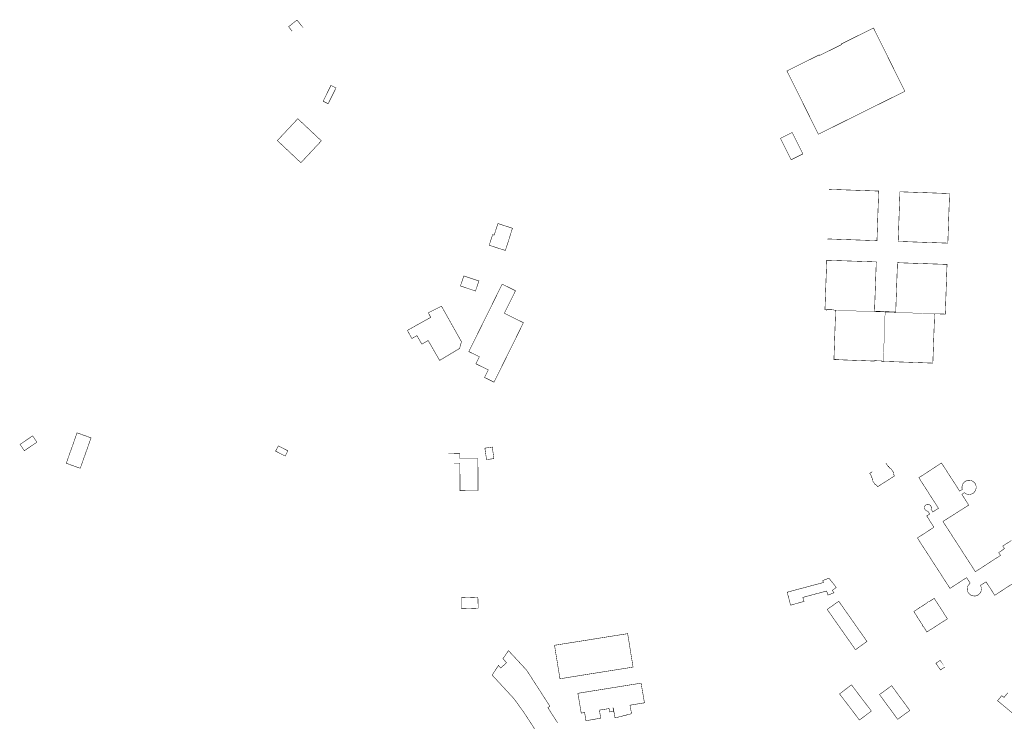
# Model space of a CAD drawing. Units: inches. Extents: x 574422 to 589548, y 4788400 to 4798536.
# Drawn here: x 579015 to 579612, y 4795015 to 4795441 of the extents above; entities that cross this region are included whole.
import ezdxf

# ---------------------------------------------------------------- set-up
doc = ezdxf.new("R2010")
doc.units = ezdxf.units.IN
doc.header["$MEASUREMENT"] = 0
doc.layers.add('080111', color=7, linetype='Continuous', lineweight=30)
doc.layers.add('080117', color=7, linetype='Continuous', lineweight=20)

msp = doc.modelspace()

# ---------------------------------------------------------------- linework, layer by layer
at = {"layer": '080111', "flags": 128}
for points in [[(579185.9357224953, 4795437.03895693, 0.3, 0.3, 0), (579183.2959353229, 4795440.374972989, 0.3, 0.3, 0), (579178.1949933503, 4795436.33919716, 0.3, 0.3, 0), (579180.3369584816, 4795433.632300881, 0, 0, 0), (579183.9476738344, 4795429.069279843, 0, 0, 0), (579184.7108053744, 4795429.673056134, 0, 0, 0), (579189.0486158072, 4795433.105055671, 0, 0, 0), (579187.535680942, 4795435.017018522, 0, 0, 0)], [(579506.1075682517, 4795337.759947113, 0.3, 0.3, 0), (579536.1646926323, 4795336.709330915, 0.3, 0.3, 0), (579536.1605918125, 4795336.584337937, 0.3, 0.3, 0), (579536.1186637852, 4795335.306371722, 0.3, 0.3, 0), (579535.125075801, 4795306.637206725, 0.3, 0.3, 0), (579505.1229386885, 4795307.689490105, 0, 0, 0), (579505.0849510022, 4795307.69082247, 0, 0, 0)], [(579275.0596833432, 4795177.605458273, 0.3, 0.3, 0), (579278.5545831656, 4795177.559384464, 0.3, 0.3, 0), (579282.048483038, 4795177.51431065, 0.3, 0.3, 0), (579282.0505945616, 4795177.199320354, 0.3, 0.3, 0), (579282.0583435029, 4795176.043358297, 0.3, 0.3, 0), (579282.0584507962, 4795176.027352636, 0.3, 0.3, 0), (579282.0674185612, 4795174.539394672, 0.3, 0.3, 0), (579286.7242852066, 4795174.569920667, 0.3, 0.3, 0), (579287.0742768159, 4795174.572214881, 0.3, 0.3, 0), (579287.5412639814, 4795174.575276005, 0.3, 0.3, 0), (579288.735233053, 4795174.583102533, 0.3, 0.3, 0), (579290.9021711746, 4795174.597306921, 0.3, 0.3, 0), (579291.1531570557, 4795174.598952146, 0.3, 0.3, 0), (579293.0151094018, 4795174.611157338, 0.3, 0.3, 0), (579293.0183343864, 4795174.112138933, 0.3, 0.3, 0), (579293.0778988008, 4795164.895431727, 0.3, 0.3, 0), (579293.0970557525, 4795161.883517366, 0.3, 0.3, 0), (579293.13968825, 4795155.180706109, 0.3, 0.3, 0), (579282.1929974023, 4795155.109943392, 0.3, 0.3, 0), (579282.1090789965, 4795168.125574513, 0.3, 0.3, 0), (579282.0853592705, 4795171.804471905, 0.3, 0.3, 0), (579278.5914579368, 4795171.78154765, 0, 0, 0), (579275.0975566243, 4795171.759623366, 0, 0, 0), (579275.082889312, 4795174.023559429, 0, 0, 0), (579275.0816972689, 4795174.207554233, 0, 0, 0), (579275.0786199837, 4795174.682540818, 0, 0, 0), (579275.0604869411, 4795177.481420929, 0, 0, 0)], [(579540.501027165, 4795171.891915328, 0.3, 0.3, 0), (579541.7819488796, 4795169.940943168, 0.3, 0.3, 0), (579541.9419391162, 4795169.697946625, 0.3, 0.3, 0), (579542.0269378645, 4795169.751943266, 0.3, 0.3, 0), (579542.1109366626, 4795169.806939901, 0.3, 0.3, 0), (579542.7288994802, 4795168.892952558, 0.3, 0.3, 0), (579543.9648461988, 4795168.045950031, 0.3, 0.3, 0), (579545.0137796772, 4795166.335976017, 0.3, 0.3, 0), (579545.2667412912, 4795164.884011788, 0.3, 0.3, 0), (579545.789707944, 4795164.023024984, 0.3, 0.3, 0), (579539.0038074733, 4795159.693293713, 0.3, 0.3, 0), (579535.537857913, 4795157.463431491, 0.3, 0.3, 0), (579535.0228902377, 4795158.287419172, 0.3, 0.3, 0), (579533.7339446364, 4795159.116423349, 0.3, 0.3, 0), (579532.6570118238, 4795160.820398135, 0.3, 0.3, 0), (579532.460049158, 4795162.297360451, 0.3, 0.3, 0), (579531.8740857759, 4795163.227346652, 0.3, 0.3, 0), (579531.9770842714, 4795163.293342565, 0.3, 0.3, 0), (579532.0800827665, 4795163.359338477, 0.3, 0.3, 0), (579531.7051072711, 4795164.004328233, 0.3, 0.3, 0), (579530.7521695639, 4795165.644302171, 0.3, 0.3, 0), (579532.3121447621, 4795166.550242931, 0, 0, 0), (579533.872119982, 4795167.457183663, 0, 0, 0), (579533.3571519846, 4795168.266171771, 0, 0, 0), (579532.8431839802, 4795169.076159831, 0, 0, 0), (579536.4291311882, 4795171.355018083, 0, 0, 0), (579537.389072071, 4795169.872039539, 0, 0, 0)], [(579573.4998439514, 4795052.203849259, 0.3, 0.3, 0), (579573.4855190516, 4795052.224602624, 0.3, 0.3, 0), (579570.8655545295, 4795050.415710272, 0.3, 0.3, 0), (579571.1101117118, 4795050.061405209, 0.3, 0.3, 0), (579572.5855655458, 4795047.923824307, 0.3, 0.3, 0), (579573.6623880656, 4795046.363765156, 0.3, 0.3, 0), (579576.2823525879, 4795048.172657509, 0, 0, 0)]]:
    msp.add_lwpolyline(points, format="xyseb", close=True, dxfattribs=at)
at = {"layer": '080111', "const_width": 0.3, "flags": 128}
for points in [[(579534.8099794425, 4795431.941751155), (579535.6110424767, 4795430.3268333), (579539.6546949556, 4795422.174957223), (579543.7480305304, 4795413.92292159), (579552.0535413706, 4795397.179273248), (579546.5197460307, 4795394.435255324), (579532.4568886822, 4795387.461970218), (579530.402606469, 4795386.443099753), (579528.4718128899, 4795385.485476434), (579522.9769456171, 4795382.760165405), (579519.1446387215, 4795380.859441015), (579505.1028180444, 4795373.895063742), (579499.5880924109, 4795371.159903484), (579499.576471345, 4795371.154139739), (579491.1681587574, 4795388.085882208), (579487.2033846019, 4795396.069711814), (579483.1353784694, 4795404.26141871), (579482.3363768703, 4795405.870360952), (579480.5088377427, 4795409.550459847), (579500.1234897056, 4795419.257762773), (579500.3035984593, 4795418.893829548), (579513.6002410536, 4795425.484296406), (579513.430253207, 4795425.825290382), (579533.0129067657, 4795435.564593088)], [(579203.899499393, 4795400.771654124), (579205.4324395309, 4795400.010642775), (579206.9653796904, 4795399.250631399), (579202.1953084217, 4795389.636006788), (579199.1294281243, 4795391.157029516)], [(579183.7886358444, 4795380.56465985), (579184.6036357975, 4795379.797705757), (579190.154098824, 4795374.57445351), (579196.1905313976, 4795368.893880581), (579197.1640491557, 4795367.977753622), (579198.060942119, 4795367.133734276), (579185.6460096736, 4795353.88337716), (579180.0903772123, 4795359.111494094), (579179.7952263071, 4795359.389245269), (579178.5572554882, 4795360.554235257), (579176.3847671732, 4795362.598651087), (579171.373703399, 4795367.314302736)], [(579477.4738269749, 4795369.080170584), (579483.6889443222, 4795372.181452052), (579490.1734822603, 4795359.245679806), (579483.0636072755, 4795355.673933984), (579477.4758128214, 4795366.820009518), (579476.5690700295, 4795368.628705907), (579476.597080939, 4795368.64268307)], [(579549.0513174185, 4795336.268066468), (579549.046913745, 4795336.140084012), (579548.4819779444, 4795319.721548305), (579548.0097003645, 4795306.182942688), (579577.9768230285, 4795305.145207888), (579578.1178234698, 4795305.140325169), (579579.1674399959, 4795335.211449173)], [(579305.1618252712, 4795317.011854857), (579314.018513, 4795314.177744935), (579309.7857002378, 4795300.955110381), (579309.7063458617, 4795300.707219917), (579304.8074334738, 4795302.274888075), (579304.4134607284, 4795302.400960656), (579299.896691734, 4795303.846341665), (579301.956771548, 4795310.280114794), (579302.9097379681, 4795309.97610294)], [(579284.4837300585, 4795285.277199936), (579284.7216617883, 4795285.196929995), (579289.0575670856, 4795283.734145424), (579293.6314040915, 4795282.19009094), (579291.5773316936, 4795276.109307664), (579286.6255389953, 4795277.780412662), (579283.2290400215, 4795278.926645298), (579282.4296576608, 4795279.196416659), (579283.4566938488, 4795282.236308313)], [(579307.7629620373, 4795280.282841342), (579311.3248098454, 4795278.520791616), (579313.4536509879, 4795277.467651743), (579315.8366470577, 4795276.288781169), (579309.0755451671, 4795262.620314404), (579312.1684004138, 4795261.090236921), (579320.6500936046, 4795256.894228143), (579309.4507184969, 4795234.254207309), (579307.5746473684, 4795230.461648436), (579302.8228249798, 4795220.855634098), (579301.7277652634, 4795221.397407816), (579297.3238195898, 4795223.576231478), (579297.050050199, 4795223.711677115), (579299.3170843573, 4795228.294498326), (579291.8053774126, 4795232.010554311), (579293.9024091098, 4795236.254388797), (579291.6963726429, 4795237.345158271), (579289.7477039536, 4795238.308672862), (579287.539657306, 4795239.400436264), (579296.3770330233, 4795257.265625892), (579301.41169511, 4795267.443442899), (579307.6521218825, 4795280.058772517)], [(579270.9517195561, 4795266.920011765), (579277.0033162262, 4795256.145187494), (579277.060561249, 4795256.043272603), (579278.8181372534, 4795252.914211626), (579283.054912918, 4795245.371363197), (579282.4988849619, 4795243.336432899), (579281.9428570057, 4795241.301502602), (579279.7438820085, 4795239.986603636), (579275.875951217, 4795237.673735957), (579269.8090454066, 4795234.044969338), (579269.6520936608, 4795234.317557107), (579265.5407882391, 4795241.457914599), (579262.8675015256, 4795246.100776381), (579259.2837763397, 4795244.037691821), (579259.0305629454, 4795243.891921536), (579258.8870834989, 4795244.141185957), (579257.5466604672, 4795246.469880265), (579256.0617580173, 4795249.047839017), (579254.5067835368, 4795248.181897013), (579252.9528090277, 4795247.315954988), (579251.614900042, 4795249.783913702), (579250.2759910846, 4795252.251872436), (579257.3448753137, 4795256.199608468), (579264.4127595498, 4795260.146344547), (579263.6908097847, 4795261.530320786), (579262.9698599912, 4795262.914297003), (579266.9607897736, 4795264.917154384)], [(579051.0862360026, 4795189.695744511), (579057.1069408527, 4795187.559471168), (579058.3600377877, 4795187.114845889), (579057.9697996951, 4795186.015965533), (579051.8068271562, 4795168.661510452), (579043.3141330085, 4795171.677607385), (579049.4759164985, 4795189.032130212), (579049.8653436536, 4795190.128942922)], [(579022.9090691763, 4795188.290574464), (579019.0921222701, 4795185.720729435), (579015.2741753708, 4795183.149884456), (579017.8650191163, 4795179.300938005), (579020.687190025, 4795181.201148561), (579024.013922025, 4795183.441087765), (579025.4999129217, 4795184.441628015)], [(579171.9607090584, 4795182.244542506), (579177.7624800288, 4795179.24950281), (579176.9394691711, 4795177.657565679), (579176.4484361699, 4795176.706612728), (579176.1174582851, 4795176.065628526), (579174.7158097774, 4795176.789207305), (579173.2175727607, 4795177.562648368), (579170.3166872647, 4795179.059668228)], [(579301.7460099492, 4795181.512773815), (579302.251920583, 4795178.022861986), (579302.7578311953, 4795174.531950187), (579298.2829442488, 4795173.883064781), (579298.2172763988, 4795174.336124727), (579298.0490112363, 4795175.497030793), (579297.8685795816, 4795176.74187672), (579297.6334560135, 4795178.364056691), (579297.2711230027, 4795180.863888409)], [(579506.0195040574, 4795102.021639394), (579504.3325998321, 4795101.384543927), (579503.300544282, 4795100.994766073), (579502.2175810969, 4795100.58576186), (579502.6585431566, 4795099.402785956), (579484.1054297162, 4795094.452958055), (579480.6850407781, 4795093.540424606), (579482.2502771103, 4795087.475651732), (579482.7218133556, 4795085.648604804), (579490.8646317936, 4795087.953364382), (579490.170704144, 4795090.403309765), (579503.2462536871, 4795093.893334666), (579504.5633782384, 4795094.244891399), (579505.4563002187, 4795091.793941767), (579509.0152288076, 4795093.170826199), (579508.0832859694, 4795094.599805674), (579510.4322591067, 4795096.451702629), (579508.2263815679, 4795099.236671001)], [(579293.0193021917, 4795090.532543448), (579288.4284367369, 4795090.372420384), (579288.0624391546, 4795090.359654892), (579287.6674428554, 4795090.345875183), (579286.28848817, 4795090.297769433), (579283.1065760888, 4795090.186766313), (579283.084504802, 4795086.840861747), (579283.069723659, 4795084.600109092), (579283.0624335156, 4795083.49495718), (579293.2301525532, 4795083.848728606), (579293.222297639, 4795084.097724109), (579293.0233084647, 4795090.405547285)], [(579511.9530350667, 4795088.035908789), (579510.0942333131, 4795086.729783448), (579508.4380817388, 4795085.56605443), (579505.1240088651, 4795083.237352862), (579505.0066339787, 4795083.154876981), (579504.9231284109, 4795083.096200073), (579513.5136218609, 4795070.871362387), (579522.105115261, 4795058.645524707), (579525.5770711203, 4795061.176378257), (579529.0490269796, 4795063.707231809), (579520.5015309982, 4795075.871070303), (579517.8817703698, 4795079.599090433), (579517.3716721414, 4795080.324979831)], [(579383.8942477866, 4795068.41721793), (579383.8992465701, 4795068.367219241), (579383.9042453537, 4795068.317220553), (579383.972178791, 4795067.895757399), (579384.3487915108, 4795065.559229307), (579385.5229835653, 4795058.27447078), (579387.1577190235, 4795048.124723702), (579374.6770308127, 4795046.151047961), (579362.2973400792, 4795044.193369597), (579352.4575850829, 4795042.599626311), (579342.8138253838, 4795041.04587768), (579342.6778469097, 4795041.867857274), (579342.5178733936, 4795042.888831737), (579341.0221131223, 4795052.067603387), (579339.526352851, 4795061.246375035), (579339.5163552839, 4795061.346372413), (579339.6143528465, 4795061.362369852), (579361.7058014136, 4795064.876795302), (579369.1195601466, 4795066.056551161), (579383.7972500024, 4795068.392220724), (579383.8452488979, 4795068.404219351)], [(579392.1708806327, 4795037.65783264), (579392.1881702526, 4795037.555884948), (579392.371542069, 4795036.474638884), (579393.2141818474, 4795031.50604031), (579394.0680575074, 4795026.471189717), (579385.311275472, 4795025.049418276), (579386.2451374232, 4795019.859545498), (579376.2453671094, 4795017.341831874), (579375.131528857, 4795023.396683974), (579375.0075319033, 4795023.374687264), (579375.3244795796, 4795021.358737665), (579372.9635381177, 4795020.964799589), (579372.6255911877, 4795022.987749441), (579367.1210475753, 4795022.102977412), (579366.7597373996, 4795022.044902273), (579367.5476097054, 4795017.144024429), (579358.5728320945, 4795015.64026), (579357.7689612313, 4795020.587136883), (579355.7130124458, 4795020.255190492), (579353.8975347469, 4795030.98294963), (579353.685327514, 4795032.236894025), (579373.1413449248, 4795035.361721965), (579384.640616372, 4795037.20861817), (579392.0453712515, 4795038.397894703)], [(579519.6597272868, 4795037.365181213), (579519.3669419148, 4795037.142903154), (579518.5427631338, 4795036.517199558), (579516.2820761702, 4795034.800921492), (579516.2185132522, 4795034.752665523), (579512.445814312, 4795031.888491694), (579524.4891315785, 4795016.025683044), (579528.2560980893, 4795018.885504902), (579530.7992114963, 4795020.81619669), (579530.9941918746, 4795020.964222734), (579531.6138370781, 4795021.434647648), (579531.7030445533, 4795021.502372564)], [(579544.0150251616, 4795036.857672151), (579544.8103044251, 4795035.775216023), (579554.5374339941, 4795022.535601328), (579555.0463893737, 4795021.842861185), (579548.1065496616, 4795016.745050534), (579547.7064818016, 4795016.451171961), (579536.6751175895, 4795031.465982927), (579537.4338415759, 4795032.023320183), (579539.8919714845, 4795033.82899313)]]:
    msp.add_lwpolyline(points, close=True, dxfattribs=at)
for points in [[(579510.0548804315, 4795264.442943052), (579509.5118963362, 4795264.46595407), (579508.9699121913, 4795264.487965093), (579508.9736813997, 4795264.600968405), (579508.9783280636, 4795264.71294689), (579508.9789170723, 4795264.726958117), (579506.7879806074, 4795264.790003418), (579504.5960441492, 4795264.852048768), (579504.595749881, 4795264.837057518), (579504.594042014, 4795264.750051706), (579504.5937964538, 4795264.725059357), (579504.5930398501, 4795264.648054622), (579503.5760690352, 4795264.663076053), (579504.4905931316, 4795290.255330076), (579504.6506854537, 4795294.762198727), (579504.6857130423, 4795294.761044446), (579504.8127156465, 4795294.756859272), (579534.7118110104, 4795293.771580741), (579534.5857390002, 4795290.254683263), (579533.6882242429, 4795265.119415905), (579533.644198799, 4795263.877452099), (579533.8761920428, 4795263.86944734), (579534.1081852653, 4795263.86044261), (579546.0188376646, 4795263.415199251), (579546.5118232864, 4795263.397189167), (579546.5408397856, 4795264.203165669), (579546.5688563348, 4795265.010142164), (579547.0131150231, 4795277.632774379), (579547.4563737182, 4795290.254406643), (579547.5634359086, 4795293.28931821), (579554.6782283096, 4795293.025172788), (579577.4885574614, 4795292.250524072), (579577.6305601561, 4795292.245701599), (579577.561519303, 4795290.253759616), (579576.7120168738, 4795265.755473149), (579576.564942687, 4795262.109579783), (579576.0599574704, 4795262.130590039), (579575.555972204, 4795262.150600304), (579573.3720358628, 4795262.228645029), (579571.188099543, 4795262.307689724), (579571.0771201875, 4795262.310191645), (579570.9661059506, 4795262.312694353), (579570.7441123372, 4795262.31669901), (579570.4221214756, 4795262.316705931), (579570.1001306141, 4795262.316712851)], [(579538.9983930255, 4795233.457200366), (579538.4944076515, 4795233.472210773), (579537.9894222843, 4795233.486221229), (579537.9934251582, 4795233.625217197), (579537.9940015314, 4795233.64523121), (579537.997428032, 4795233.764213167), (579533.6515536936, 4795233.872303504), (579533.6358776393, 4795233.795294838), (579533.6055501418, 4795233.646310907), (579524.0108300583, 4795234.000507073), (579514.4151099815, 4795234.353703289), (579514.3891148244, 4795234.544698426), (579514.1061242021, 4795234.557653941), (579510.3472315326, 4795234.729738769), (579510.0622418809, 4795234.7427858), (579510.06223913, 4795234.614789434), (579510.0622363576, 4795234.485793095), (579509.0202664239, 4795234.508814837), (579509.9308070319, 4795260.864047291), (579510.0548804315, 4795264.442943052)], [(579570.1001306141, 4795262.316712851), (579569.9210286012, 4795257.333858117), (579569.0235181638, 4795232.399585056), (579567.9735488658, 4795232.44160643), (579565.7816127947, 4795232.52165127), (579563.909611914, 4795232.590866773), (579563.5896767449, 4795232.60269608), (579553.9939562812, 4795232.937892807), (579544.3992358107, 4795233.274089484), (579544.1122515487, 4795233.284137466), (579542.2272990859, 4795233.350134007), (579540.3568938982, 4795233.414760068), (579540.0553623398, 4795233.425178558), (579539.0223923229, 4795233.456199879), (579538.9983930255, 4795233.457200366)], [(579616.6576922266, 4795124.866867345), (579611.6568040855, 4795121.636054984), (579611.4459306368, 4795121.499820675), (579612.4598681389, 4795119.930843412), (579609.3279103673, 4795117.759972336), (579608.9659152466, 4795117.50898724), (579609.1141571107, 4795117.295152118), (579610.1118471972, 4795115.856009524), (579606.74389593, 4795113.676143775), (579605.3299163948, 4795112.761200134), (579594.826068422, 4795105.964618782), (579594.2521038186, 4795106.853605888), (579592.5842066265, 4795109.434568486), (579591.5195339089, 4795111.082718717), (579591.3786613127, 4795111.300794374), (579590.9163094562, 4795112.016531057), (579590.5622575647, 4795112.564481026), (579590.426488227, 4795112.774605039), (579579.6149003699, 4795129.507206587), (579579.4786700676, 4795129.718044013), (579578.6533139149, 4795130.995410096), (579578.5170783132, 4795131.206255726), (579577.6241288409, 4795132.588232908), (579576.3571138853, 4795134.549145184), (579576.2213384395, 4795134.75927983), (579575.1552810313, 4795136.409177529), (579578.597454135, 4795138.593699232), (579578.8080285325, 4795138.727337003), (579582.9671658806, 4795141.366868928), (579590.5678073307, 4795146.189880584), (579590.7800507013, 4795146.324560303), (579588.4441961084, 4795150.005506041), (579586.6333088421, 4795152.859463965), (579587.4002975195, 4795153.345433689), (579588.1457285048, 4795153.81871615), (579588.1672862183, 4795153.832403382), (579588.6412648784, 4795153.465403612), (579588.703125555, 4795153.431616439), (579589.4212335865, 4795153.039398937), (579590.8581873024, 4795152.783375319), (579591.6901643992, 4795152.816356503), (579593.0611349677, 4795153.257314522), (579593.6811262049, 4795153.668289533), (579594.2531237047, 4795154.307259104), (579594.6881218043, 4795154.793235962), (579595.0251266826, 4795155.465209648), (579595.3421494077, 4795156.941160946), (579595.301166819, 4795157.697140371), (579594.8832091786, 4795159.116109083), (579594.4282358678, 4795159.757100671), (579594.2532442302, 4795159.915099948), (579593.328288384, 4795160.748096187), (579592.6283156005, 4795161.090101525), (579591.2123621269, 4795161.385123585), (579590.4363837631, 4795161.367140775), (579589.0164143703, 4795160.916184091), (579588.3794239379, 4795160.52020902), (579588.3364239761, 4795160.465211504), (579587.3684291828, 4795159.42926171), (579587.3054284133, 4795159.310266442), (579586.952420658, 4795158.483297498), (579586.6884027472, 4795157.301336718), (579586.7133847369, 4795156.496359027), (579586.8883649197, 4795155.805374877), (579586.0993764154, 4795155.298406222), (579585.3113878826, 4795154.791437547), (579574.2770677276, 4795171.852190512), (579569.7090064371, 4795168.886566256), (579568.9982963994, 4795168.425167253), (579565.8679243342, 4795166.392903075), (579565.8260542226, 4795166.365720641), (579561.5660170272, 4795163.600068249), (579560.848101975, 4795163.133991688), (579560.5442658538, 4795162.936738694), (579563.7019112495, 4795158.015342368), (579563.8367217634, 4795157.805231389), (579564.4420246658, 4795156.861827331), (579568.3387834848, 4795150.785916016), (579570.3956561829, 4795147.578962822), (579572.452528881, 4795144.372009629), (579570.7485537507, 4795143.27907727), (579569.0445786201, 4795142.186144913), (579568.4896128969, 4795143.048132376), (579567.9336472022, 4795143.910119862), (579567.9436473481, 4795143.93011908), (579568.0136495309, 4795144.124112071), (579568.0646524035, 4795144.325105269), (579568.0956559079, 4795144.529098812), (579568.1056600513, 4795144.735092753), (579568.0956647625, 4795144.94108712), (579568.0646700265, 4795145.145081998), (579568.0136757937, 4795145.346077389), (579567.9436819496, 4795145.540073387), (579567.8536885015, 4795145.726070043), (579567.7456953492, 4795145.902067369), (579567.6217024144, 4795146.067065352), (579567.4807096611, 4795146.218064096), (579567.3257170046, 4795146.355063539), (579567.1587243229, 4795146.475063723), (579566.9797316166, 4795146.578064647), (579566.7917387788, 4795146.663066274), (579566.59574576, 4795146.729068614), (579566.394752453, 4795146.775071627), (579566.1897588297, 4795146.801075296), (579565.9827648117, 4795146.806079604), (579565.7767703143, 4795146.790084484), (579565.5737753231, 4795146.75508984), (579565.3747797674, 4795146.699095706), (579565.1827835831, 4795146.62310199), (579564.9987867847, 4795146.529108612), (579564.8257892877, 4795146.417115509), (579564.6637911127, 4795146.288122652), (579564.5157922182, 4795146.144129919), (579564.3837925686, 4795145.986137239), (579564.266792214, 4795145.815144607), (579564.2481452227, 4795145.780706524), (579564.1687911055, 4795145.634151852), (579564.1215922713, 4795145.523445131), (579564.0877893207, 4795145.444158984), (579564.0277867682, 4795145.246165893), (579563.9867835905, 4795145.044172508), (579563.9657797591, 4795144.838178804), (579563.9657753318, 4795144.63218465), (579563.9867703086, 4795144.426190046), (579564.0277648037, 4795144.224194897), (579564.0877588671, 4795144.027199198), (579564.1687524634, 4795143.836202879), (579564.2667457921, 4795143.655205908), (579564.3837387965, 4795143.484208247), (579564.5157316546, 4795143.326209894), (579564.6637243596, 4795143.182210801), (579564.8257169897, 4795143.053210979), (579564.9987096727, 4795142.94121044), (579565.1827024305, 4795142.847209153), (579565.3746953696, 4795142.772207156), (579565.5736885184, 4795142.716204467), (579565.7766819836, 4795142.680201127), (579565.9826757932, 4795142.664197153), (579566.3966502247, 4795142.021206505), (579566.7976254552, 4795141.398215568), (579566.955615727, 4795141.154219097), (579567.1126060057, 4795140.909222676), (579565.4419076798, 4795139.853848577), (579565.409554728, 4795139.833411335), (579565.3286324152, 4795139.782293002), (579565.4610482675, 4795139.57255267), (579566.595658615, 4795137.775384534), (579569.4713738075, 4795133.220390193), (579569.5713675953, 4795133.063392499), (579569.6703614115, 4795132.906394827), (579567.7243894526, 4795131.641472551), (579559.6575055647, 4795126.39179492), (579559.7081600853, 4795126.313575185), (579579.4372877344, 4795095.84823664), (579588.9251503139, 4795101.982858614), (579589.5131417932, 4795102.362835192), (579590.5780760209, 4795100.708859245), (579590.6677785818, 4795100.569670653), (579591.6440102204, 4795099.054883275), (579590.5570138614, 4795097.788942566), (579590.2000093143, 4795097.105969624), (579589.8919849583, 4795095.566019948), (579589.9509654889, 4795094.738042179), (579590.4169236582, 4795093.407069937), (579590.6844137592, 4795093.030535086), (579590.8119004987, 4795092.851077229), (579591.9178476185, 4795091.851081838), (579592.1677523998, 4795091.724986779), (579592.5778217306, 4795091.518077104), (579594.0387737338, 4795091.214054333), (579594.2517677319, 4795091.216049699), (579594.7827527907, 4795091.222038115), (579596.1947230339, 4795091.701994147), (579596.8467129762, 4795092.094968981), (579597.8257092842, 4795093.215916127), (579598.197712331, 4795093.848890167), (579598.5027352893, 4795095.319841864), (579598.4907517699, 4795096.070820808), (579597.9368023736, 4795097.693786655), (579601.2877528337, 4795099.813654469), (579606.6074268229, 4795091.669771263), (579620.3482293509, 4795100.626221744)], [(579329.8187620047, 4795006.95662636), (579321.3081365402, 4795020.109483646), (579315.0820789756, 4795028.781386107), (579304.4694640543, 4795040.266723924), (579302.9443884598, 4795041.91721332), (579301.6780410244, 4795043.287698182), (579305.4997472055, 4795049.136256536), (579306.8988378255, 4795047.566938347), (579310.3394743593, 4795050.74258702), (579310.3909192088, 4795050.790069736), (579308.2340380512, 4795053.209378955), (579311.5943599923, 4795058.103710767), (579317.2087453319, 4795052.060645754), (579317.3361288572, 4795051.923536013), (579322.5929801185, 4795046.265304164), (579324.663197944, 4795043.059169766), (579326.4647683963, 4795040.266251195), (579333.3486757238, 4795029.594344028), (579335.5361100909, 4795026.201312383), (579335.6524230014, 4795026.020893993), (579336.601862609, 4795024.548173858), (579336.7201603218, 4795024.364676749), (579336.6856338897, 4795024.342569107), (579335.4759148172, 4795023.567973157), (579336.1149792742, 4795022.566522934), (579336.4151354017, 4795022.09616127), (579337.2675147272, 4795020.760434557), (579339.9343479191, 4795016.5813558), (579339.9724640308, 4795016.521914104), (579341.4109692384, 4795014.278579589)]]:
    msp.add_lwpolyline(points, dxfattribs=at)
at = {"layer": '080111'}
msp.add_lwpolyline([(579561.1925599342, 4795084.420953087, 0.3, 0.3, 0), (579561.1625606474, 4795084.414953901, 0.3, 0.3, 0), (579561.1435611007, 4795084.41095442, 0.3, 0.3, 0), (579561.1245615109, 4795084.404954999, 0.3, 0.3, 0), (579561.1065618928, 4795084.398955557, 0.3, 0.3, 0), (579561.0885622317, 4795084.390956171, 0.3, 0.3, 0), (579561.0635626619, 4795084.377957077, 0.3, 0.3, 0), (579561.0445629432, 4795084.365957826, 0.3, 0.3, 0), (579561.0265631531, 4795084.35195861, 0.3, 0.3, 0), (579561.0165632435, 4795084.342959081, 0.3, 0.3, 0), (579561.0065633124, 4795084.332959579, 0.3, 0.3, 0), (579560.9975633529, 4795084.322960056, 0.3, 0.3, 0), (579560.9895633436, 4795084.311960541, 0.3, 0.3, 0), (579560.9805633626, 4795084.300961046, 0.3, 0.3, 0), (579560.9735633032, 4795084.288961537, 0.3, 0.3, 0), (579560.9655632725, 4795084.27696205, 0.3, 0.3, 0), (579560.9585631917, 4795084.263962569, 0.3, 0.3, 0), (579560.9525630826, 4795084.250963068, 0.3, 0.3, 0), (579560.9455630018, 4795084.237963586, 0.3, 0.3, 0), (579560.9395628928, 4795084.224964084, 0.3, 0.3, 0), (579560.9345627339, 4795084.210964588, 0.3, 0.3, 0), (579560.9285625817, 4795084.195965143, 0.3, 0.3, 0), (579560.9235624226, 4795084.181965649, 0.3, 0.3, 0), (579560.9185622422, 4795084.166966181, 0.3, 0.3, 0), (579560.9135620832, 4795084.152966687, 0.3, 0.3, 0), (579560.9085619027, 4795084.137967221, 0.3, 0.3, 0), (579560.9035617224, 4795084.122967753, 0.3, 0.3, 0), (579560.8995615134, 4795084.107968265, 0.3, 0.3, 0), (579560.8945613115, 4795084.091968826, 0.3, 0.3, 0), (579560.8905611025, 4795084.076969337, 0.3, 0.3, 0), (579560.885560922, 4795084.061969871, 0.3, 0.3, 0), (579557.47960953, 4795081.826106529, 0.3, 0.3, 0), (579559.6714738191, 4795078.40615648, 0.3, 0.3, 0), (579559.6604732285, 4795078.364157908, 0.3, 0.3, 0), (579559.6551395322, 4795078.34015871, 0.3, 0.3, 0), (579559.6484725161, 4795078.315159556, 0.3, 0.3, 0), (579559.6454722787, 4795078.300160048, 0.3, 0.3, 0), (579559.6414720699, 4795078.285160559, 0.3, 0.3, 0), (579559.6384718327, 4795078.270161049, 0.3, 0.3, 0), (579559.6354716169, 4795078.256161511, 0.3, 0.3, 0), (579559.6334713515, 4795078.24116198, 0.3, 0.3, 0), (579559.6314710856, 4795078.226162449, 0.3, 0.3, 0), (579559.6294708201, 4795078.211162916, 0.3, 0.3, 0), (579559.6284705477, 4795078.197163335, 0.3, 0.3, 0), (579559.6294700464, 4795078.175163939, 0.3, 0.3, 0), (579559.6304697602, 4795078.163164257, 0.3, 0.3, 0), (579559.6314694093, 4795078.148164663, 0.3, 0.3, 0), (579559.6354688659, 4795078.128165143, 0.3, 0.3, 0), (579559.6384685446, 4795078.11716539, 0.3, 0.3, 0), (579559.6424680871, 4795078.101165759, 0.3, 0.3, 0), (579559.64946748, 4795078.082166147, 0.3, 0.3, 0), (579559.6614664948, 4795078.052166741, 0.3, 0.3, 0), (579559.6724657313, 4795078.031167101, 0.3, 0.3, 0), (579559.6794652748, 4795078.019167291, 0.3, 0.3, 0), (579559.6854648895, 4795078.009167446, 0.3, 0.3, 0), (579559.6994641054, 4795077.991167655, 0.3, 0.3, 0), (579559.7114634395, 4795077.976167828, 0.3, 0.3, 0), (579559.7214629008, 4795077.96416795, 0.3, 0.3, 0), (579559.7364621526, 4795077.949168053, 0.3, 0.3, 0), (579559.7524615696, 4795077.943167878, 0.3, 0.3, 0), (579559.7654611146, 4795077.939167712, 0.3, 0.3, 0), (579559.8094597369, 4795077.933166938, 0.3, 0.3, 0), (579559.8344590489, 4795077.934166373, 0.3, 0.3, 0), (579559.8714581062, 4795077.939165434, 0.3, 0.3, 0), (579559.9004573907, 4795077.94416467, 0.3, 0.3, 0), (579559.9544562881, 4795077.964162942, 0.3, 0.3, 0), (579561.294373341, 4795075.874193458, 0.3, 0.3, 0), (579562.9192727202, 4795073.338230506, 0.3, 0.3, 0), (579562.9052718926, 4795073.281232424, 0.3, 0.3, 0), (579562.9002714757, 4795073.25523327, 0.3, 0.3, 0), (579562.897271174, 4795073.237233845, 0.3, 0.3, 0), (579562.8942708937, 4795073.220234391, 0.3, 0.3, 0), (579562.8902702765, 4795073.186235443, 0.3, 0.3, 0), (579562.8892700254, 4795073.173235833, 0.3, 0.3, 0), (579562.8882697531, 4795073.159236252, 0.3, 0.3, 0), (579562.8872692871, 4795073.136236927, 0.3, 0.3, 0), (579562.8872689862, 4795073.122237324, 0.3, 0.3, 0), (579562.8872687499, 4795073.111237636, 0.3, 0.3, 0), (579562.8872682985, 4795073.090238233, 0.3, 0.3, 0), (579562.8892676829, 4795073.064238926, 0.3, 0.3, 0), (579562.8912672608, 4795073.047239367, 0.3, 0.3, 0), (579562.8942668103, 4795073.030239784, 0.3, 0.3, 0), (579562.8972664458, 4795073.017240089, 0.3, 0.3, 0), (579562.9012660099, 4795073.002240431, 0.3, 0.3, 0), (579562.9042656884, 4795072.991240676, 0.3, 0.3, 0), (579562.9082653598, 4795072.981240874, 0.3, 0.3, 0), (579562.9142648887, 4795072.967241144, 0.3, 0.3, 0), (579562.9192645319, 4795072.957241319, 0.3, 0.3, 0), (579562.9262640538, 4795072.944241539, 0.3, 0.3, 0), (579562.9322636903, 4795072.935241664, 0.3, 0.3, 0), (579562.9522625208, 4795072.907242029, 0.3, 0.3, 0), (579562.9612620506, 4795072.89724212, 0.3, 0.3, 0), (579562.9772612526, 4795072.881242231, 0.3, 0.3, 0), (579563.0102596282, 4795072.849242428, 0.3, 0.3, 0), (579563.041258426, 4795072.834242188, 0.3, 0.3, 0), (579563.1272554266, 4795072.808241078, 0.3, 0.3, 0), (579563.2072527909, 4795072.79123984, 0.3, 0.3, 0), (579563.2722508602, 4795072.787238557, 0.3, 0.3, 0), (579564.3121864639, 4795071.164262268, 0.3, 0.3, 0), (579565.4231176667, 4795069.4302876, 0.3, 0.3, 0), (579565.6271146712, 4795069.560279527, 0.3, 0.3, 0), (579577.8679354625, 4795077.385794344, 0.3, 0.3, 0), (579572.3872741449, 4795085.906670311, 0.3, 0.3, 0), (579571.1303518135, 4795087.860641872, 0.3, 0.3, 0), (579569.8734294822, 4795089.814613431, 0.3, 0.3, 0), (579566.5180742953, 4795087.6344852, 0.3, 0.3, 0), (579566.4814790894, 4795087.643747945, 0.3, 0.3, 0), (579566.4534800131, 4795087.649748377, 0.3, 0.3, 0), (579566.4344806382, 4795087.653748672, 0.3, 0.3, 0), (579566.4064815618, 4795087.659749103, 0.3, 0.3, 0), (579566.3874821656, 4795087.662749426, 0.3, 0.3, 0), (579566.3684827478, 4795087.664749778, 0.3, 0.3, 0), (579566.358483053, 4795087.665749964, 0.3, 0.3, 0), (579566.3394836354, 4795087.667750317, 0.3, 0.3, 0), (579566.3104844799, 4795087.668750911, 0.3, 0.3, 0), (579566.2884850827, 4795087.667751413, 0.3, 0.3, 0), (579566.2674856572, 4795087.666751891, 0.3, 0.3, 0), (579566.2554859763, 4795087.665752178, 0.3, 0.3, 0), (579566.2444862457, 4795087.663752471, 0.3, 0.3, 0), (579566.2324865645, 4795087.662752758, 0.3, 0.3, 0), (579566.2214868339, 4795087.660753051, 0.3, 0.3, 0), (579566.2094871099, 4795087.657753394, 0.3, 0.3, 0), (579566.1984873791, 4795087.655753686, 0.3, 0.3, 0), (579566.1864876552, 4795087.65275403, 0.3, 0.3, 0), (579566.1754878813, 4795087.648754381, 0.3, 0.3, 0), (579566.164488129, 4795087.645754701, 0.3, 0.3, 0), (579566.1534883553, 4795087.641755052, 0.3, 0.3, 0), (579566.1424885815, 4795087.637755402, 0.3, 0.3, 0), (579566.1314887862, 4795087.63275578, 0.3, 0.3, 0), (579566.1014893157, 4795087.61775685, 0.3, 0.3, 0), (579566.0814896249, 4795087.60575762, 0.3, 0.3, 0), (579566.0724897513, 4795087.599757984, 0.3, 0.3, 0), (579566.0634898563, 4795087.592758376, 0.3, 0.3, 0), (579566.0554899329, 4795087.585758746, 0.3, 0.3, 0), (579566.0384900931, 4795087.570759538, 0.3, 0.3, 0), (579566.0224901817, 4795087.553760364, 0.3, 0.3, 0), (579566.015490187, 4795087.54476077, 0.3, 0.3, 0), (579566.0074901992, 4795087.534761226, 0.3, 0.3, 0), (579566.0004901828, 4795087.52476166, 0.3, 0.3, 0), (579565.9944901383, 4795087.514762073, 0.3, 0.3, 0), (579565.9884900722, 4795087.503762513, 0.3, 0.3, 0), (579565.9824900274, 4795087.493762927, 0.3, 0.3, 0), (579565.9764899613, 4795087.482763368, 0.3, 0.3, 0), (579565.9714898453, 4795087.470763816, 0.3, 0.3, 0), (579565.9664897509, 4795087.459764236, 0.3, 0.3, 0), (579565.9624896063, 4795087.447764662, 0.3, 0.3, 0), (579565.9574894904, 4795087.43576511, 0.3, 0.3, 0), (579565.9534893461, 4795087.423765536, 0.3, 0.3, 0), (579565.9494892017, 4795087.411765963, 0.3, 0.3, 0), (579565.9454890573, 4795087.399766389, 0.3, 0.3, 0), (579565.9414888915, 4795087.386766844, 0.3, 0.3, 0), (579565.9384887187, 4795087.374767249, 0.3, 0.3, 0), (579565.9344885529, 4795087.361767705, 0.3, 0.3, 0), (579565.9314883585, 4795087.348768137, 0.3, 0.3, 0), (579565.9284881643, 4795087.335768571, 0.3, 0.3, 0), (579565.9254879914, 4795087.323768976, 0.3, 0.3, 0), (579565.9214878257, 4795087.310769431, 0.3, 0.3, 0), (579565.9184876315, 4795087.297769865, 0.3, 0.3, 0), (579561.476628284, 4795084.410997069, 0.3, 0.3, 0), (579561.451552424, 4795084.413947716, 0.3, 0.3, 0), (579561.4345529495, 4795084.415948025, 0.3, 0.3, 0), (579561.4175534964, 4795084.418948306, 0.3, 0.3, 0), (579561.4015539933, 4795084.420948593, 0.3, 0.3, 0), (579561.3845544974, 4795084.42194893, 0.3, 0.3, 0), (579561.3675550228, 4795084.423949238, 0.3, 0.3, 0), (579561.3505555268, 4795084.424949575, 0.3, 0.3, 0), (579561.3335560308, 4795084.425949912, 0.3, 0.3, 0), (579561.3165565347, 4795084.42695025, 0.3, 0.3, 0), (579561.2985570456, 4795084.426950636, 0.3, 0.3, 0), (579561.2715578119, 4795084.426951217, 0.3, 0.3, 0), (579561.2425586134, 4795084.425951867, 0.3, 0.3, 0), (579561.2225591381, 4795084.423952354, 0.3, 0.3, 0), (579561.1925599342, 4795084.420953087, 0.3, 0.3, 0)], format="xyseb", dxfattribs=at)
at = {"layer": '080111', "const_width": 0.3}
msp.add_lwpolyline([(579622.5870971233, 4795025.712520018), (579622.4962030925, 4795025.603296788), (579617.75, 4795019.9), (579608.3, 4795027.76), (579610.85, 4795030.82), (579611.1900000001, 4795030.560000001), (579612.2183598769, 4795029.781242035), (579614.5178007819, 4795032.530803117), (579614.6079950518, 4795032.638653096)], dxfattribs=at)
at = {"layer": '080117', "const_width": 0.2, "flags": 128}
for points in [[(579510.0548804315, 4795264.442943052), (579525.0654430038, 4795263.911635511), (579540.0770055263, 4795263.379327976)], [(579538.9983930255, 4795233.457200366), (579539.5406993089, 4795248.42376395), (579540.0770055263, 4795263.379327976)], [(579540.0770055263, 4795263.379327976), (579555.0885680703, 4795262.848020413), (579570.1001306141, 4795262.316712851)]]:
    msp.add_lwpolyline(points, dxfattribs=at)

doc.saveas('drawing.dxf')
